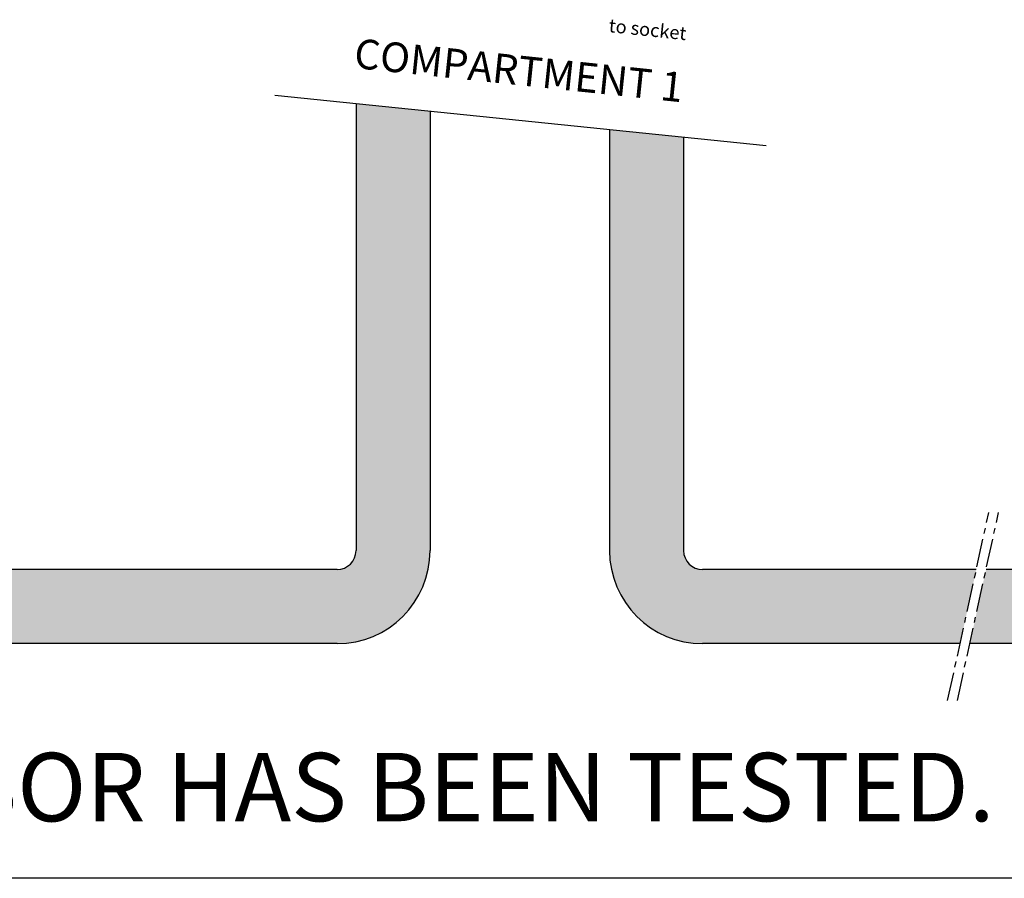
# Model space of a CAD drawing. Extents: x -469 to 1433, y -316 to 545.
# Drawn here: x 745 to 831, y -316 to -240 of the extents above; entities that cross this region are included whole.
import ezdxf
from ezdxf.enums import TextEntityAlignment as Align

# ---------------------------------------------------------------- set-up
doc = ezdxf.new("R2010")
doc.units = 0
doc.header["$MEASUREMENT"] = 0
doc.linetypes.add('CENTERX2', pattern=[4, 2.5, -0.5, 0.5, -0.5])
doc.layers.get('0').update_dxf_attribs({"linetype": 'CONTINUOUS'})
doc.layers.add('050', color=3, linetype='CONTINUOUS')
doc.layers.add('NOTESTITLE', color=5, linetype='CONTINUOUS')
doc.styles.add('ROMAND', font='romand', dxfattribs={"height": 0.12})
doc.styles.get("Standard").update_dxf_attribs({"font": 'TXT.shx', "height": 0.08})

msp = doc.modelspace()

# ---------------------------------------------------------------- hatches: boundary and pattern name
h = msp.add_hatch(color=4)
h.dxf.hatch_style = 1
h.paths.add_polyline_path([(780.962, -286.815), (780.962, -248.256), (774.462, -247.591), (774.462, -286.815, -0.414214), (772.796, -288.481), (734.675, -288.481), (733.251, -294.981), (742.399, -294.981), (772.796, -294.981, 0.414214)])
h = msp.add_hatch(color=4)
h.dxf.hatch_style = 1
h.paths.add_polyline_path([(828.883, -288.481), (804.867, -288.481, -0.414214), (803.201, -286.815), (803.201, -250.532), (796.701, -249.867), (796.701, -286.815, 0.414214), (804.867, -294.981), (827.46, -294.981)])
h = msp.add_hatch(color=4)
h.dxf.hatch_style = 1
edge = h.paths.add_edge_path()
edge.add_line((891.187, -286.815), (891.187, -258.267))
edge.add_ellipse((887.939, -258.131), major_axis=(-3.249, 0), ratio=0.512821, start_angle=165.99126, end_angle=180, ccw=False)
edge.add_ellipse((887.939, -258.131), major_axis=(-3.249, 0), ratio=0.512821, start_angle=139.47073, end_angle=165.99126, ccw=False)
edge.add_ellipse((887.939, -258.131), major_axis=(-3.249, 0), ratio=0.512821, start_angle=110.47617, end_angle=139.47073, ccw=False)
edge.add_ellipse((887.939, -258.131), major_axis=(-3.249, 0), ratio=0.512821, start_angle=69.52383, end_angle=110.47617, ccw=False)
edge.add_ellipse((887.939, -258.131), major_axis=(-3.249, 0), ratio=0.512821, start_angle=40.52927, end_angle=69.52383, ccw=False)
edge.add_ellipse((887.939, -258.131), major_axis=(-3.249, 0), ratio=0.512821, start_angle=14.00874, end_angle=40.52927, ccw=False)
edge.add_line((884.786, -258.62), (884.786, -258.534))
edge.add_ellipse((887.939, -258.131), major_axis=(-3.249, 0), ratio=0.512821, start_angle=0, end_angle=14.00874, ccw=False)
edge.add_line((884.69, -258.267), (884.69, -286.815))
edge.add_arc((883.024, -286.815), 1.666, -90, 0, ccw=False)
edge.add_line((883.024, -288.481), (829.736, -288.481))
edge.add_line((829.736, -288.481), (828.313, -294.979))
edge.add_line((828.313, -294.979), (883.024, -294.979))
edge.add_arc((883.024, -286.815), 8.164, 270, 360)

# ---------------------------------------------------------------- linework, layer by layer
at = {"linetype": 'CENTERX2'}
for p, q in [((826.366, -299.977), (829.978, -283.483)), ((827.219, -299.977), (830.83, -283.483))]:
    msp.add_line(p, q, dxfattribs=at)
for p, q in [((772.796, -288.481), (734.675, -288.481)), ((828.883, -288.481), (804.867, -288.481)), ((883.024, -288.481), (829.736, -288.481)), ((772.796, -294.981), (733.251, -294.981)), ((827.46, -294.981), (804.867, -294.981)), ((883.024, -294.979), (828.313, -294.979)), ((883.024, -294.981), (828.313, -294.981)), ((951.073, -315.565), (484.056, -315.565))]:
    msp.add_line(p, q)
for centre, radius, start, end in [((772.796, -286.815), 1.666, 270, 0), ((772.796, -286.815), 8.166, 270, 0), ((804.867, -286.815), 8.166, 180, 270), ((804.867, -286.815), 1.666, 180, 270)]:
    msp.add_arc(centre, radius, start, end)
at = {"layer": '050', "color": 0}
for p, q in [((774.462, -247.591), (774.462, -286.815)), ((780.962, -248.256), (780.962, -286.815)), ((796.701, -249.867), (796.701, -286.815)), ((803.201, -250.532), (803.201, -286.815))]:
    msp.add_line(p, q, dxfattribs=at)
at = {"layer": 'NOTESTITLE', "color": 0}
msp.add_line((767.327, -246.861), (810.45, -251.273), dxfattribs=at)

# ---------------------------------------------------------------- texts
at = {"insert": (711.914, -310.565), "char_height": 6, "attachment_point": 8, "style": 'ROMAND'}
msp.add_mtext_dynamic_manual_height_columns('{\\f@Arial Unicode MS|b0|i0|c0|p34;REPEAT STEP 2 AND 3 UNTIL LAST SENSOR HAS BEEN TESTED.}', width=448.56291, gutter_width=0.6, heights=[32.275], dxfattribs=at)
at = {"layer": '050', "color": 0}
msp.add_text('to socket', height=1.17, rotation=354, dxfattribs=at).set_placement((799.951, -242.048), align=Align.BOTTOM_CENTER)
at = {"layer": '050', "color": 0, "insert": (788.888, -243.392), "char_height": 2.6, "width": 45.58435, "attachment_point": 2, "rotation": 354}
msp.add_mtext('COMPARTMENT 1', dxfattribs=at)

doc.saveas('drawing.dxf')
